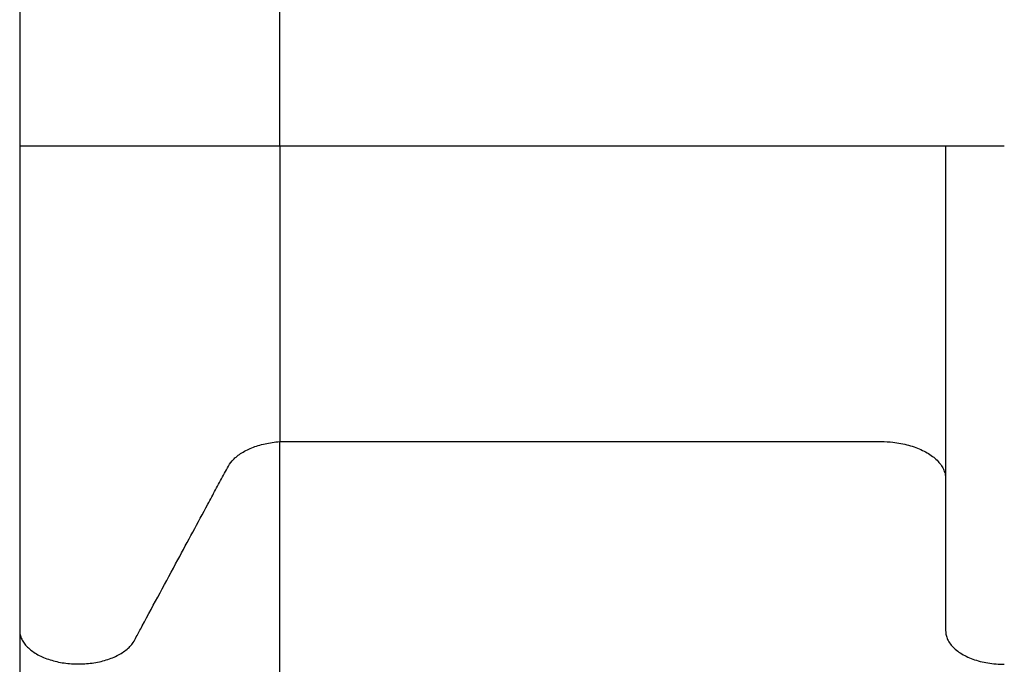
# Model space of a CAD drawing. Units: millimetres. Extents: x 2014 to 12684, y 13424 to 25263.
# Drawn here: x 4477 to 4980, y 17547 to 17877 of the extents above; entities that cross this region are included whole.
import ezdxf

# ---------------------------------------------------------------- set-up
doc = ezdxf.new("R2010")
doc.units = ezdxf.units.MM
doc.header["$LTSCALE"] = 100
doc.linetypes.add('SLD-Continua', pattern=[0])

msp = doc.modelspace()

# ---------------------------------------------------------------- linework, layer by layer
at = {"color": 7, "linetype": 'SLD-Continua', "lineweight": 25}
for p, q in [((4610.14, 17811.93), (4610.14, 17956.24)), ((4477.28, 17929.06), (4477.28, 17811.93)), ((4477.34, 17811.93), (4477.34, 17811.93)), ((4610.14, 16749.16), (4610.14, 17660.97))]:
    msp.add_line(p, q, dxfattribs=at)
at = {"color": 7, "linetype": 'SLD-Continua', "lineweight": 25, "flags": 128}
for points in [[(4950.42, 17811.93), (4950.42, 17811.93)], [(4477.28, 17564.43), (4477.28, 17112.16), (4477.28, 16659.88)]]:
    msp.add_lwpolyline(points, dxfattribs=at)
at = {"color": 7, "linetype": 'SLD-Continua', "lineweight": 25}
for points, knots in [([(4477.28, 17811.93), (4477.28, 17805.06), (4477.28, 17791.26), (4477.28, 17770.48), (4477.28, 17749.55), (4477.28, 17728.53), (4477.28, 17707.48), (4477.28, 17686.44), (4477.28, 17665.48), (4477.28, 17644.67), (4477.28, 17624.07), (4477.28, 17603.76), (4477.28, 17583.75), (4477.28, 17570.89), (4477.28, 17564.43)], [0, 0, 0, 0, 0.07811, 0.157164, 0.237162, 0.318107, 0.400001, 0.482846, 0.566644, 0.651396, 0.737106, 0.823775, 0.911405, 1, 1, 1, 1]), ([(4610.14, 17811.93), (4608.87, 17811.93), (4606.33, 17811.93), (4602.65, 17811.93), (4599.14, 17811.93), (4595.85, 17811.93), (4592.83, 17811.93), (4590.12, 17811.93), (4587.77, 17811.93), (4585.38, 17811.93), (4583.51, 17811.93), (4581.78, 17811.93), (4579.94, 17811.93), (4578.12, 17811.93), (4570.83, 17811.93), (4559.49, 17811.93), (4548.22, 17811.93), (4542.5, 17811.93), (4540.92, 17811.93), (4539.35, 17811.93), (4537.77, 17811.93), (4536.24, 17811.93), (4534.49, 17811.93), (4531.96, 17811.93), (4529.19, 17811.93), (4526.35, 17811.93), (4523.21, 17811.93), (4519.8, 17811.93), (4516.18, 17811.93), (4512.41, 17811.93), (4508.56, 17811.93), (4504.69, 17811.93), (4500.86, 17811.93), (4497.14, 17811.93), (4493.58, 17811.93), (4490.26, 17811.93), (4487.21, 17811.93), (4484.5, 17811.93), (4482.16, 17811.93), (4480.24, 17811.93), (4478.77, 17811.93), (4477.79, 17811.93), (4477.3, 17811.93), (4477.33, 17811.93), (4477.34, 17811.93)], [0, 0, 0, 0, 0.0136, 0.027201, 0.040801, 0.054402, 0.068002, 0.081603, 0.095203, 0.108804, 0.130545, 0.152319, 0.174093, 0.195867, 0.217641, 0.435381, 0.603041, 0.62186, 0.640679, 0.659498, 0.678316, 0.697135, 0.715933, 0.734727, 0.748326, 0.761925, 0.775525, 0.789124, 0.802723, 0.816322, 0.829921, 0.843521, 0.85712, 0.870719, 0.884319, 0.897918, 0.911517, 0.925116, 0.938716, 0.952315, 0.965914, 0.979513, 0.993113, 1, 1, 1, 1]), ([(4610.14, 17811.93), (4610.14, 17806.6), (4610.14, 17795.94), (4610.14, 17779.95), (4610.14, 17764), (4610.14, 17749.59), (4610.14, 17736.79), (4610.14, 17725.53), (4610.14, 17714.41), (4610.14, 17703.37), (4610.14, 17692.46), (4610.14, 17681.7), (4610.14, 17671.15), (4610.14, 17664.36), (4610.14, 17660.97)], [0, 0, 0, 0, 0.099375, 0.19875, 0.299571, 0.400392, 0.473835, 0.547278, 0.621299, 0.695319, 0.771171, 0.847024, 0.923512, 1, 1, 1, 1]), ([(4950.42, 17811.93), (4950.42, 17811.93), (4950.44, 17811.93), (4950.22, 17811.93), (4948.68, 17811.93), (4946.63, 17811.93), (4944.4, 17811.93), (4941.74, 17811.93), (4938.68, 17811.93), (4935.27, 17811.93), (4931.57, 17811.93), (4927.63, 17811.93), (4923.53, 17811.93), (4919.32, 17811.93), (4905.19, 17811.93), (4802.17, 17811.93), (4700.51, 17811.93), (4610.14, 17811.93)], [0, 0, 0, 0, 0.007791, 0.025728, 0.043661, 0.055317, 0.066972, 0.078628, 0.090284, 0.101939, 0.113595, 0.125251, 0.136906, 0.148562, 0.160223, 0.253531, 1, 1, 1, 1]), ([(4980.42, 17811.93), (4979.01, 17811.93), (4976.18, 17811.93), (4972.03, 17811.93), (4968.05, 17811.93), (4964.31, 17811.93), (4960.89, 17811.93), (4957.86, 17811.93), (4955.28, 17811.93), (4953.2, 17811.93), (4951.67, 17811.93), (4950.69, 17811.93), (4950.35, 17811.93), (4950.42, 17811.93), (4950.42, 17811.93), (4950.42, 17811.93)], [0, 0, 0, 0, 0.08283, 0.165661, 0.248491, 0.331321, 0.414151, 0.496981, 0.579811, 0.662642, 0.745472, 0.828302, 0.911132, 0.994031, 1, 1, 1, 1]), ([(4950.42, 17811.93), (4950.42, 17804.66), (4950.42, 17790.14), (4950.42, 17768.42), (4950.42, 17746.82), (4950.42, 17725.39), (4950.42, 17704.18), (4950.42, 17683.26), (4950.42, 17662.66), (4950.42, 17642.45), (4950.42, 17622.67), (4950.42, 17603.39), (4950.42, 17584.59), (4950.42, 17572.56), (4950.42, 17566.54)], [0, 0, 0, 0, 0.0833326, 0.1666653, 0.2499982, 0.3333312, 0.4166643, 0.4999976, 0.583331, 0.6666645, 0.7499982, 0.833332, 0.9166659, 1, 1, 1, 1]), ([(4477.34, 17564.43), (4477.33, 17564.04), (4477.3, 17562.92), (4477.79, 17561.07), (4478.77, 17558.93), (4480.24, 17556.88), (4482.16, 17554.95), (4484.5, 17553.19), (4487.21, 17551.6), (4490.26, 17550.24), (4493.58, 17549.1), (4497.14, 17548.22), (4500.86, 17547.61), (4504.69, 17547.28), (4508.56, 17547.23), (4512.41, 17547.47), (4516.18, 17547.99), (4519.8, 17548.78), (4523.21, 17549.83), (4526.35, 17551.12), (4529.18, 17552.63), (4531.65, 17554.34), (4533.71, 17556.22), (4535.52, 17558.45), (4536.83, 17561.06), (4538.37, 17563.87), (4545.43, 17577.03), (4557.13, 17598.7), (4568.96, 17620.69), (4575.39, 17632.64), (4577.39, 17636.36), (4579.39, 17640.08), (4581.41, 17643.8), (4583.35, 17647.52), (4585.27, 17650.68), (4587.77, 17653.07), (4590.12, 17654.83), (4592.83, 17656.41), (4595.85, 17657.79), (4599.14, 17658.96), (4602.65, 17659.89), (4606.33, 17660.59), (4608.87, 17660.84), (4610.14, 17660.97)], [0, 0, 0, 0, 0.007138, 0.020734, 0.03433, 0.047925, 0.061521, 0.075116, 0.088712, 0.102308, 0.115903, 0.129499, 0.143094, 0.15669, 0.170286, 0.183881, 0.197477, 0.211072, 0.224668, 0.238263, 0.251859, 0.265455, 0.27905, 0.292646, 0.310782, 0.328922, 0.347062, 0.564743, 0.747595, 0.77154, 0.795485, 0.81943, 0.843374, 0.867319, 0.891226, 0.904823, 0.918419, 0.932016, 0.945613, 0.95921, 0.972807, 0.986403, 1, 1, 1, 1]), ([(4610.14, 17660.97), (4700.5, 17660.97), (4792.86, 17660.97), (4887.25, 17660.97), (4893.3, 17660.97), (4899.35, 17660.97), (4905.4, 17660.97), (4911.45, 17660.95), (4917.5, 17661.03), (4922.95, 17660.76), (4927.63, 17660.05), (4931.57, 17659.14), (4935.27, 17657.96), (4938.68, 17656.51), (4941.74, 17654.83), (4944.4, 17652.94), (4946.63, 17650.87), (4948.37, 17648.65), (4949.61, 17646.33), (4950.42, 17643.67), (4950.42, 17641.78), (4950.42, 17640.7)], [0, 0, 0, 0, 0.750084, 0.766827, 0.78357, 0.800313, 0.817056, 0.833799, 0.850542, 0.867262, 0.878974, 0.890686, 0.902398, 0.91411, 0.925822, 0.937534, 0.949246, 0.960959, 0.972671, 0.984383, 1, 1, 1, 1]), ([(4950.42, 17566.54), (4950.42, 17566.17), (4950.41, 17564.5), (4950.47, 17562.01), (4951.67, 17559.16), (4953.2, 17556.89), (4955.28, 17554.78), (4957.86, 17552.85), (4960.89, 17551.14), (4964.31, 17549.7), (4968.05, 17548.55), (4972.03, 17547.71), (4976.18, 17547.18), (4979.01, 17547.12), (4980.42, 17547.08)], [0, 0, 0, 0, 0.0380278, 0.1716002, 0.2544399, 0.3372801, 0.4201203, 0.5029604, 0.5858002, 0.6686401, 0.7514795, 0.8343198, 0.9171601, 1, 1, 1, 1])]:
    msp.add_open_spline(points, degree=3, knots=knots, dxfattribs=at)

doc.saveas('drawing.dxf')
